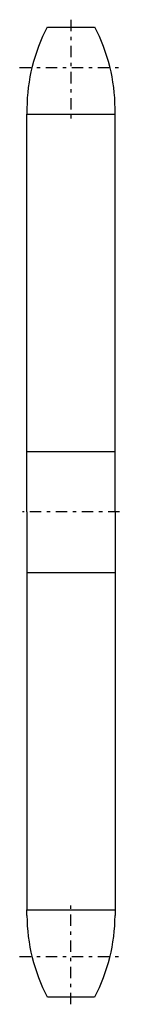
# Model space of a CAD drawing. Extents: x -36 to 172, y -134 to 134.
# Drawn here: x -36 to -8, y -134 to 134 of the extents above; entities that cross this region are included whole.
import ezdxf

# ---------------------------------------------------------------- set-up
doc = ezdxf.new("R2010")
doc.units = 0
doc.linetypes.add('CENTER', pattern=[7.119649, 3.095499, -1.54775, 0.92865, -1.54775])
doc.layers.add('LAYER0016', color=7, linetype='CONTINUOUS')

msp = doc.modelspace()

# ---------------------------------------------------------------- linework, layer by layer
at = {"layer": 'LAYER0016', "color": 7}
for p, q in [((-28.7, 131.97), (-15.9, 131.97)), ((-34.3, 109.77), (-34.3, 108.22)), ((-34.3, -0.03), (-34.3, 108.22)), ((-34.3, 108.22), (-10.3, 108.22)), ((-10.3, 108.22), (-10.3, 109.77)), ((-10.3, -0.03), (-10.3, 108.22)), ((-34.3, 16.47), (-10.3, 16.47)), ((-34.3, -0.03), (-34.3, -108.29)), ((-10.3, -0.03), (-10.3, -108.29)), ((-34.3, -16.53), (-10.3, -16.53)), ((-34.3, -109.83), (-34.3, -108.29)), ((-34.3, -108.29), (-10.3, -108.29)), ((-10.3, -108.29), (-10.3, -109.83)), ((-28.7, -132.03), (-15.9, -132.03))]:
    msp.add_line(p, q, dxfattribs=at)
at = {"layer": 'LAYER0016', "color": 7, "linetype": 'CENTER'}
for p, q in [((-22.3, 133.97), (-22.3, 106.22)), ((-36.3, 120.92), (-8.3, 120.92)), ((-9.1, -0.03), (-35.5, -0.03)), ((-22.3, -134.03), (-22.3, -106.29)), ((-36.3, -120.99), (-8.3, -120.99))]:
    msp.add_line(p, q, dxfattribs=at)
at = {"layer": 'LAYER0016', "color": 7}
for centre, start, end in [((13, 109.77), 152.0082, 180), ((-57.6, 109.77), 0, 27.9918), ((13, -109.83), 180, 207.9918), ((-57.6, -109.83), 332.0082, 360)]:
    msp.add_arc(centre, 47.3, start, end, dxfattribs=at)

doc.saveas('drawing.dxf')
